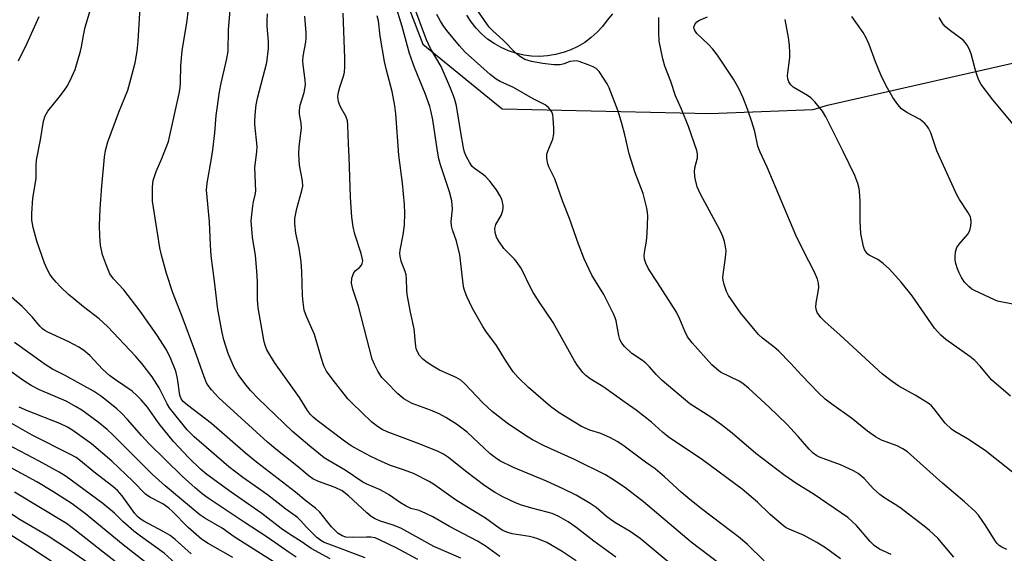
# Model space of a CAD drawing. Units: inches. Extents: x 1237765 to 1243765, y 517455 to 521456.
# Drawn here: x 1240566 to 1240825, y 518522 to 518663 of the extents above; entities that cross this region are included whole.
import ezdxf

# ---------------------------------------------------------------- set-up
doc = ezdxf.new("R2010")
doc.units = ezdxf.units.IN
doc.header["$MEASUREMENT"] = 0
for name, color, linetype in [('CULTRL-Pad', 6, 'Continuous'), ('NTRL-Trees', 3, 'Continuous'), ('Undefined', 1, 'Continuous')]:
    doc.layers.add(name, color=color, linetype=linetype)

msp = doc.modelspace()

# ---------------------------------------------------------------- linework, layer by layer
at = {"layer": 'CULTRL-Pad'}
msp.add_polyline3d([(1240721.69, 518664.12, 0), (1240720.31, 518662.5, 0), (1240719.05, 518660.83, 0), (1240717.64, 518659.29, 0), (1240716.08, 518657.88, 0), (1240714.4, 518656.64, 0), (1240712.6, 518655.56, 0), (1240710.72, 518654.65, 0), (1240708.75, 518653.94, 0), (1240706.72, 518653.41, 0), (1240704.65, 518653.08, 0), (1240702.56, 518652.95, 0), (1240700.47, 518653.03, 0), (1240698.39, 518653.3, 0), (1240696.35, 518653.77, 0), (1240694.36, 518654.43, 0), (1240692.45, 518655.28, 0), (1240690.63, 518656.31, 0), (1240688.91, 518657.51, 0), (1240687.32, 518658.87, 0), (1240685.86, 518660.38, 0), (1240684.56, 518662.02, 0), (1240683.42, 518663.77, 0)], dxfattribs=at)
at = {"layer": 'NTRL-Trees'}
msp.add_lwpolyline([(1240965.5, 518699.43), (1240925.09, 518697.54), (1240913.49, 518705.86), (1240900.46, 518725.41), (1240887.96, 518737.91), (1240885.1, 518740.29), (1240852.04, 518757.59), (1240809.49, 518778.12), (1240755.66, 518778.13), (1240736.82, 518769.05), (1240729.2, 518764.69), (1240692.4, 518743.63), (1240668.09, 518714.9), (1240659.88, 518687.44), (1240671.88, 518656.18), (1240692.72, 518639.13), (1240747.25, 518637.94), (1240774.37, 518638.97), (1240778.17, 518640.11), (1240878.04, 518662.81), (1240919.72, 518672.28), (1241008.12, 518674.18)], dxfattribs=at)
at = {"layer": 'Undefined'}
for points, elevation in [([(1240811.36, 518521.39), (1240807.1, 518526.32), (1240804.92, 518528.34), (1240803.56, 518529.48), (1240797.14, 518534.42), (1240795.92, 518535.24), (1240793.2, 518536.87), (1240791.87, 518537.81), (1240790.25, 518539.29), (1240787.77, 518542.03), (1240786.24, 518543.35), (1240785.01, 518544.09), (1240781.57, 518545.61), (1240776.1, 518547.6), (1240775.34, 518548.02), (1240774.39, 518548.7), (1240773.33, 518549.71), (1240770.42, 518553.08), (1240767.47, 518556.33), (1240762.84, 518560.81), (1240757.45, 518565.77), (1240755.92, 518567.03), (1240755, 518567.65), (1240750.03, 518570.02), (1240749.08, 518570.73), (1240747.77, 518571.94), (1240742.62, 518577.67), (1240741.43, 518579.25), (1240740.67, 518580.71), (1240739.42, 518583.91), (1240738.47, 518585.76), (1240733.53, 518593.55), (1240731.18, 518597.14), (1240730.44, 518598.63), (1240730.13, 518599.71), (1240730.05, 518600.54), (1240730.13, 518601.42), (1240730.63, 518604.36), (1240730.79, 518606.4), (1240730.98, 518611.08), (1240730.91, 518611.94), (1240730.71, 518613.05), (1240729.74, 518616.93), (1240727.68, 518622.34), (1240726.08, 518627.34), (1240724.96, 518632.32), (1240724.14, 518635.35), (1240723.15, 518638.57), (1240720.85, 518644.72), (1240720.33, 518645.76), (1240719.38, 518647.27), (1240718.19, 518648.97), (1240717.38, 518649.76), (1240716.66, 518650.17), (1240715.35, 518650.75), (1240712.96, 518651.65), (1240712.15, 518651.78), (1240711.33, 518651.74), (1240710.52, 518651.57), (1240708.97, 518651.03), (1240707.93, 518650.77), (1240707.11, 518650.7), (1240706.26, 518650.74), (1240703.41, 518651.05), (1240700.44, 518651.63), (1240698.71, 518652.15), (1240697.5, 518652.8), (1240696.43, 518653.7), (1240692.92, 518657.28), (1240690.32, 518659.63), (1240689.34, 518660.66), (1240682.33, 518670.81)], 344), ([(1240761.51, 518520.37), (1240757.15, 518524.67), (1240755.26, 518526.39), (1240745.43, 518533.81), (1240742.01, 518536.56), (1240739.75, 518538.44), (1240735.34, 518542.47), (1240732.94, 518544.54), (1240730.36, 518546.35), (1240724.44, 518550.81), (1240722.97, 518551.8), (1240721.21, 518552.76), (1240718.6, 518553.82), (1240715.79, 518554.76), (1240713.56, 518555.74), (1240707.68, 518559.32), (1240705.42, 518560.99), (1240699.63, 518565.99), (1240696.92, 518568.55), (1240695.58, 518570.07), (1240693.39, 518573.41), (1240691.23, 518576.98), (1240688.46, 518580.72), (1240687.63, 518581.96), (1240684.87, 518586.91), (1240683.42, 518589.87), (1240682.97, 518590.96), (1240682.66, 518592.04), (1240682.46, 518593.19), (1240681.82, 518599.34), (1240681.6, 518600.78), (1240680.75, 518604.4), (1240679.69, 518607.38), (1240679.41, 518608.45), (1240679.37, 518609.54), (1240679.73, 518612.8), (1240679.55, 518614.98), (1240678.93, 518617.39), (1240676.56, 518624.42), (1240676.1, 518626.06), (1240675.73, 518628.09), (1240674.51, 518636.32), (1240674.12, 518638.35), (1240673.71, 518639.78), (1240672.5, 518643.17), (1240669.73, 518650.01), (1240668.42, 518653.67), (1240666.44, 518660.85), (1240664.67, 518666.75)], 338), ([(1240781.59, 518520.95), (1240777.61, 518523.83), (1240775.39, 518525.26), (1240771.99, 518527.1), (1240768.11, 518528.73), (1240767.33, 518529.11), (1240766.61, 518529.58), (1240763.1, 518532.6), (1240759.79, 518535.83), (1240755.76, 518539.21), (1240745.33, 518546.93), (1240736.31, 518552.97), (1240734.8, 518554.19), (1240731.91, 518556.85), (1240727.95, 518559.96), (1240725, 518561.98), (1240719.44, 518566), (1240715.83, 518568.24), (1240714.7, 518569.1), (1240713.89, 518569.91), (1240712.5, 518571.75), (1240711.72, 518572.96), (1240706.14, 518583.07), (1240702.58, 518588.19), (1240700.85, 518590.87), (1240699.79, 518592.94), (1240698.19, 518596.39), (1240697.63, 518597.4), (1240696.66, 518598.82), (1240695.94, 518599.71), (1240693.93, 518601.65), (1240693.18, 518602.5), (1240691.84, 518604.41), (1240691.27, 518605.42), (1240690.85, 518606.71), (1240690.78, 518607.76), (1240691.04, 518608.76), (1240692.43, 518611.13), (1240692.88, 518612.44), (1240693.01, 518613.25), (1240693, 518613.8), (1240692.85, 518614.62), (1240692.6, 518615.42), (1240692.12, 518616.44), (1240691.25, 518617.89), (1240689.45, 518620.2), (1240688.48, 518621.3), (1240687.85, 518621.87), (1240685.5, 518623.5), (1240684.87, 518624.04), (1240684.22, 518624.95), (1240683.29, 518626.73), (1240682.85, 518627.79), (1240682.57, 518628.9), (1240681.77, 518633.51), (1240680.78, 518639.93), (1240680.25, 518641.9), (1240679.2, 518644.59), (1240676.71, 518650.3), (1240673.95, 518655.07), (1240672.86, 518657.29), (1240669.31, 518666.97)], 340), ([(1240747.78, 518510.55), (1240728.99, 518526.27), (1240726.38, 518528.12), (1240722.76, 518530.17), (1240721.76, 518530.82), (1240720.1, 518532.09), (1240717.42, 518534.38), (1240715.87, 518535.46), (1240712.12, 518537.65), (1240708.73, 518539.35), (1240704.4, 518541.33), (1240695.69, 518544.9), (1240692.12, 518546.64), (1240690.94, 518547.43), (1240689.59, 518548.52), (1240683.54, 518554.24), (1240680.74, 518556.31), (1240677.97, 518558.03), (1240676.2, 518559.02), (1240673.94, 518559.96), (1240669.1, 518561.75), (1240668.1, 518562.26), (1240666.91, 518563), (1240665.37, 518564.31), (1240662.23, 518567.44), (1240661.17, 518568.62), (1240660.08, 518570.26), (1240659.17, 518572.01), (1240658.56, 518573.43), (1240655.01, 518587.3), (1240653.48, 518591.77), (1240653.16, 518593.35), (1240653.27, 518594.69), (1240653.65, 518595.94), (1240654.15, 518596.57), (1240655.25, 518597.49), (1240655.79, 518598.07), (1240656.01, 518598.49), (1240656.1, 518599.2), (1240655.99, 518600.03), (1240655.69, 518601.17), (1240654.01, 518606.21), (1240653.61, 518608.15), (1240653.22, 518610.68), (1240652.93, 518615.97), (1240652.59, 518626.57), (1240652.38, 518629.94), (1240652.21, 518634.86), (1240652.1, 518635.98), (1240651.72, 518637.26), (1240650.37, 518639.51), (1240649.99, 518640.27), (1240649.72, 518641.06), (1240649.63, 518641.61), (1240649.6, 518642.45), (1240649.75, 518643.54), (1240650.1, 518644.87), (1240651.14, 518647.99), (1240651.31, 518648.83), (1240651.44, 518650.23), (1240651.44, 518652.47), (1240650.96, 518664.29)], 334), ([(1240565.76, 518651.8), (1240567.99, 518656.45), (1240571.18, 518663.46)], 320), ([(1240754.7, 518515.95), (1240742.39, 518525.28), (1240729.86, 518535.9), (1240724.86, 518539.75), (1240721.52, 518541.98), (1240719.82, 518542.98), (1240711.68, 518547), (1240703.76, 518550.66), (1240700.7, 518552.22), (1240698.86, 518553.3), (1240694.07, 518556.58), (1240690.11, 518559.6), (1240687.66, 518561.88), (1240682.96, 518566.87), (1240681.87, 518567.88), (1240680.69, 518568.57), (1240676.3, 518570.5), (1240674.09, 518571.83), (1240672.67, 518572.78), (1240671.78, 518573.47), (1240671.05, 518574.35), (1240670.47, 518575.36), (1240670.15, 518576.16), (1240670.04, 518576.69), (1240669.63, 518581.39), (1240668.63, 518585.71), (1240667.8, 518590.38), (1240667.7, 518591.52), (1240667.63, 518594.52), (1240667.51, 518595.59), (1240667.29, 518596.41), (1240666.22, 518599.11), (1240665.91, 518600.43), (1240665.89, 518601.17), (1240665.97, 518602), (1240666.72, 518606.05), (1240667.06, 518608.64), (1240667.21, 518611.75), (1240667.09, 518614.02), (1240666.52, 518619.63), (1240665.59, 518627.02), (1240664.77, 518637.89), (1240664.52, 518639.94), (1240663.83, 518643.73), (1240662.35, 518649.32), (1240661.84, 518651.58), (1240660.72, 518658.27), (1240660.24, 518662.34), (1240659.88, 518663.6)], 336), ([(1240794.91, 518522.05), (1240791.81, 518523.49), (1240790.39, 518524.46), (1240789.38, 518525.46), (1240785.75, 518529.68), (1240783.48, 518531.77), (1240774.42, 518538), (1240770.11, 518540.67), (1240766.69, 518543), (1240759.33, 518548.61), (1240753.11, 518553.92), (1240750.34, 518556.16), (1240747.48, 518558.12), (1240742, 518561.67), (1240734.76, 518567.79), (1240733.16, 518569.39), (1240731.44, 518571.36), (1240730.43, 518572.38), (1240729.54, 518573.06), (1240726.75, 518574.9), (1240724.86, 518576.73), (1240724.13, 518577.63), (1240723.66, 518578.6), (1240723.38, 518579.64), (1240722.66, 518583.45), (1240722.43, 518584.24), (1240721.97, 518585.33), (1240719.41, 518590.37), (1240716.3, 518595.49), (1240714.29, 518599.77), (1240712.77, 518603.58), (1240710.42, 518610.36), (1240708.55, 518614.99), (1240706.52, 518620.77), (1240705.01, 518623.95), (1240704.71, 518624.76), (1240704.45, 518626.14), (1240704.49, 518627.23), (1240704.73, 518628.03), (1240706.02, 518631.2), (1240706.34, 518632.59), (1240706.34, 518634.06), (1240706.16, 518636.72), (1240706.04, 518637.59), (1240705.76, 518638.39), (1240704.91, 518639.53), (1240703.99, 518640.23), (1240700.9, 518641.8), (1240695.69, 518644.79), (1240692.21, 518646.39), (1240691.11, 518647), (1240689.62, 518648.2), (1240683.05, 518654.06), (1240681.53, 518655.69), (1240678.22, 518659.75), (1240677.23, 518661.1), (1240676.53, 518662.22), (1240675.61, 518663.95)], 342), ([(1240825.22, 518523.37), (1240823.91, 518524.02), (1240823.22, 518524.47), (1240822.7, 518524.96), (1240822.17, 518525.63), (1240819.74, 518529.57), (1240817.79, 518532.37), (1240816.83, 518533.41), (1240814.13, 518535.93), (1240808.34, 518540.82), (1240800.87, 518547.57), (1240799.13, 518549.02), (1240797.93, 518549.79), (1240796.42, 518550.61), (1240792.37, 518552.12), (1240790.72, 518552.97), (1240788.68, 518554.49), (1240784.48, 518557.92), (1240779.27, 518561.53), (1240777.51, 518562.9), (1240775.83, 518564.51), (1240771.35, 518569.19), (1240768.42, 518572.37), (1240765.26, 518575.54), (1240764.16, 518576.52), (1240761.05, 518578.9), (1240760.03, 518579.84), (1240755.32, 518585.58), (1240752.13, 518590.14), (1240751.65, 518591.16), (1240751.01, 518593.03), (1240750.75, 518594.11), (1240750.71, 518594.94), (1240751.39, 518600.08), (1240751.53, 518601.82), (1240751.41, 518602.92), (1240751.09, 518604.28), (1240750.68, 518605.61), (1240749.94, 518607.21), (1240744.77, 518616.78), (1240743.93, 518618.67), (1240743.42, 518620.89), (1240743.22, 518622.57), (1240743.35, 518623.69), (1240743.99, 518626.29), (1240744, 518627.37), (1240743.82, 518628.21), (1240741.66, 518634.56), (1240739.79, 518639.12), (1240738.25, 518642.55), (1240737.03, 518646.34), (1240735.4, 518650.38), (1240734.88, 518652.31), (1240733.99, 518656.96), (1240733.83, 518659.25), (1240733.84, 518663.19)], 346), ([(1240829.82, 518541.26), (1240819.6, 518549.4), (1240814.95, 518552.48), (1240811.62, 518554.37), (1240810.69, 518555.02), (1240809.07, 518556.57), (1240806.06, 518560.45), (1240805.49, 518561.09), (1240804.84, 518561.65), (1240801.17, 518563.97), (1240796.87, 518566.3), (1240795.17, 518567.49), (1240792.56, 518569.46), (1240781.46, 518579.72), (1240777.42, 518583.31), (1240776.42, 518584.35), (1240775.46, 518585.7), (1240775.25, 518586.2), (1240775.11, 518587.02), (1240775.15, 518588.16), (1240775.71, 518591.06), (1240775.86, 518592.22), (1240775.78, 518593.38), (1240775.49, 518594.45), (1240774.73, 518596.23), (1240771.77, 518602), (1240769.88, 518606.01), (1240762.29, 518623.86), (1240760.44, 518627.8), (1240759.9, 518629.35), (1240759.04, 518633.19), (1240758.29, 518635.74), (1240757.18, 518639.08), (1240755.98, 518642.09), (1240754.86, 518644.51), (1240753.46, 518647), (1240749.23, 518653.25), (1240748.04, 518654.83), (1240746.94, 518656.11), (1240743.82, 518658.94), (1240743.28, 518659.76), (1240743.12, 518660.19), (1240743.09, 518660.67), (1240743.28, 518661.34), (1240743.86, 518662.05), (1240744.52, 518662.48), (1240746.62, 518663.32)], 348), ([(1240826.18, 518563.69), (1240821.21, 518567.99), (1240818.25, 518571.55), (1240816.84, 518573.06), (1240815.53, 518574.09), (1240809.23, 518578.56), (1240807.92, 518579.66), (1240806.26, 518581.56), (1240800.42, 518590), (1240797.54, 518593.64), (1240794.4, 518597), (1240792.75, 518598.53), (1240791.41, 518599.54), (1240789.14, 518600.7), (1240788.74, 518601), (1240788.28, 518601.52), (1240787.91, 518602.22), (1240787.64, 518603.03), (1240786.87, 518606.44), (1240786.71, 518609.65), (1240786.72, 518614.91), (1240786.57, 518617.42), (1240786.45, 518618.24), (1240786.12, 518619.56), (1240785.35, 518621.66), (1240782.27, 518627.98), (1240777.68, 518637.04), (1240776.82, 518638.52), (1240774.81, 518641.01), (1240773.81, 518642.04), (1240772.87, 518642.69), (1240769.14, 518644.88), (1240768.51, 518645.44), (1240767.99, 518646.3), (1240767.76, 518647.06), (1240767.69, 518647.89), (1240768.29, 518652.69), (1240768.31, 518653.84), (1240768.19, 518655.86), (1240767.9, 518657.92), (1240767.06, 518662.63)], 350), ([(1240828.72, 518587.51), (1240824.58, 518588.27), (1240822.84, 518588.67), (1240822.04, 518588.97), (1240816.79, 518591.41), (1240816.04, 518591.83), (1240815.34, 518592.38), (1240814.17, 518593.67), (1240813.38, 518594.83), (1240812.7, 518596.06), (1240812.26, 518597.14), (1240811.83, 518598.52), (1240811.71, 518599.37), (1240811.7, 518600.22), (1240811.81, 518601.64), (1240812.15, 518602.71), (1240812.77, 518603.65), (1240814.98, 518606.27), (1240815.52, 518607.24), (1240815.79, 518608.34), (1240815.9, 518609.47), (1240815.83, 518610.29), (1240815.67, 518610.8), (1240815.01, 518611.99), (1240812.82, 518615.31), (1240812.14, 518616.57), (1240806.89, 518628.17), (1240805.26, 518632.83), (1240804.71, 518634.08), (1240804.32, 518634.66), (1240803.75, 518635.29), (1240802.46, 518636.39), (1240798.99, 518638.22), (1240797.6, 518639.2), (1240796.64, 518640.27), (1240795.29, 518642.17), (1240793.57, 518645.19), (1240792.17, 518648.11), (1240790.73, 518651.54), (1240789.09, 518656.09), (1240788.32, 518657.83), (1240787.48, 518659.26), (1240784.54, 518663.46)], 352), ([(1240826.91, 518635.12), (1240821.54, 518641.58), (1240818.55, 518645.56), (1240817.97, 518646.57), (1240817.54, 518647.65), (1240816.93, 518649.61), (1240816.36, 518652), (1240815.86, 518653.61), (1240815.37, 518654.93), (1240814.85, 518655.93), (1240814.35, 518656.62), (1240813.76, 518657.24), (1240810.12, 518659.9), (1240809.06, 518660.81), (1240808.51, 518661.44), (1240807.45, 518663.21)], 354), ([(1240647.59, 518520.96), (1240642.56, 518523.66), (1240639.92, 518525.5), (1240636.91, 518527.41), (1240634.69, 518528.93), (1240629.66, 518532.8), (1240621.56, 518538.41), (1240615.14, 518543.12), (1240613.53, 518544.49), (1240610.45, 518547.48), (1240606.45, 518551.73), (1240602.62, 518556.43), (1240599.57, 518560.75), (1240597.96, 518562.69), (1240596.81, 518563.89), (1240595.53, 518564.98), (1240591.21, 518567.93), (1240589.63, 518569.11), (1240587.82, 518570.79), (1240584.46, 518574.35), (1240582.75, 518575.78), (1240581.54, 518576.56), (1240578.98, 518577.98), (1240573.41, 518580.47), (1240572.65, 518580.9), (1240572.04, 518581.36), (1240571.3, 518582.06), (1240569.29, 518584.5), (1240566.73, 518587.26), (1240562.44, 518591.02)], 320), ([(1240638.66, 518521.36), (1240636.84, 518522.55), (1240631.01, 518526.64), (1240624.98, 518530.55), (1240615.56, 518536.83), (1240613.93, 518538.05), (1240612.1, 518539.58), (1240608.72, 518542.62), (1240599.91, 518551.26), (1240598.1, 518553.22), (1240594.36, 518557.58), (1240592.81, 518559.23), (1240591.55, 518560.38), (1240588.87, 518562.56), (1240587.28, 518563.79), (1240585.39, 518565.01), (1240577.94, 518569.09), (1240574.64, 518570.79), (1240572.69, 518571.95), (1240564.69, 518577.77)], 318), ([(1240637.11, 518517.35), (1240622.32, 518526.74), (1240619.17, 518529.01), (1240614.65, 518531.65), (1240613.34, 518532.52), (1240604.24, 518540.13), (1240600.9, 518543.13), (1240590.53, 518553.48), (1240589.03, 518554.89), (1240586.6, 518556.86), (1240582.35, 518559.98), (1240580.86, 518560.91), (1240578.28, 518562.33), (1240571.27, 518565.35), (1240569.05, 518566.45), (1240567.1, 518567.73), (1240562.45, 518571.06)], 316), ([(1240621.98, 518521.31), (1240615.52, 518525), (1240613.82, 518526.11), (1240610.27, 518529.12), (1240606.14, 518533.37), (1240605.17, 518534.28), (1240603.6, 518535.37), (1240600.25, 518537.15), (1240599.05, 518537.94), (1240595.74, 518541.32), (1240590.27, 518546.59), (1240584.88, 518551.16), (1240580, 518554.69), (1240578.56, 518555.55), (1240576.57, 518556.53), (1240568.06, 518559.86), (1240565.94, 518560.82)], 314), ([(1240611.1, 518522.22), (1240606.89, 518526.04), (1240605.58, 518527.04), (1240603.74, 518528.12), (1240598.61, 518530.83), (1240597.65, 518531.45), (1240597.01, 518532.01), (1240596.28, 518532.85), (1240592.98, 518537.44), (1240591.71, 518538.88), (1240590.46, 518539.94), (1240585.55, 518543.72), (1240581.98, 518546.72), (1240580.87, 518547.53), (1240579.39, 518548.36), (1240569.29, 518553.44), (1240560.62, 518558.3)], 312), ([(1240608.76, 518518.05), (1240604.01, 518522.44), (1240597.72, 518526.88), (1240596, 518528.2), (1240593.15, 518530.7), (1240590.93, 518532.93), (1240587.87, 518535.5), (1240578.28, 518542.58), (1240576.43, 518543.72), (1240571.18, 518546.57), (1240559.41, 518552.72)], 310), ([(1240603.59, 518516.42), (1240593.25, 518524.57), (1240583.35, 518532.75), (1240579.8, 518535.36), (1240574.74, 518538.61), (1240570.5, 518541.17), (1240562.48, 518545.51)], 308), ([(1240599.05, 518513.99), (1240587.94, 518522.67), (1240580.56, 518528.57), (1240578.32, 518530.17), (1240564.67, 518538.48)], 306), ([(1240585.59, 518518.71), (1240579.1, 518523.22), (1240573.5, 518526.9), (1240566.2, 518531.18), (1240557.99, 518536.52)], 304), ([(1240575.36, 518519.62), (1240568.99, 518523.83), (1240556.91, 518531.44)], 302)]:
    msp.add_lwpolyline(points, dxfattribs=dict(at, elevation=elevation))
for points in [[(1240692.12, 518521.54, 328), (1240688.26, 518524.35, 328), (1240686.28, 518525.55, 328), (1240678.9, 518529.41, 328), (1240674.49, 518531.93, 328), (1240672.72, 518532.84, 328), (1240670.92, 518533.61, 328), (1240668.72, 518534.18, 328), (1240667.49, 518534.75, 328), (1240666.06, 518535.6, 328), (1240662.88, 518537.81, 328), (1240661.68, 518538.56, 328), (1240660.48, 518539.16, 328), (1240657.16, 518540.51, 328), (1240656.14, 518541.05, 328), (1240651.54, 518544.19, 328), (1240647.33, 518546.65, 328), (1240646.03, 518547.49, 328), (1240642.25, 518550.49, 328), (1240637.66, 518554.43, 328), (1240628.7, 518563.02, 328), (1240626.67, 518565.19, 328), (1240625.13, 518566.99, 328), (1240623.41, 518569.39, 328), (1240622.39, 518571.17, 328), (1240620.82, 518574.89, 328), (1240619.63, 518578.45, 328), (1240619.17, 518580.41, 328), (1240618.05, 518586.44, 328), (1240617.17, 518593.85, 328), (1240616.28, 518600.51, 328), (1240616.11, 518603.42, 328), (1240615.91, 518609.47, 328), (1240615.07, 518617.78, 328), (1240615.24, 518619.67, 328), (1240616.43, 518626.16, 328), (1240616.77, 518628.42, 328), (1240617.31, 518632.85, 328), (1240617.63, 518637.43, 328), (1240618.51, 518643.64, 328), (1240618.94, 518645.94, 328), (1240620.37, 518651.99, 328), (1240620.76, 518654.22, 328), (1240620.87, 518659.99, 328), (1240621.63, 518669.15, 328)], [(1240670.55, 518520.78, 324), (1240664.87, 518523.81, 324), (1240660.73, 518525.87, 324), (1240659.4, 518526.41, 324), (1240658.26, 518526.63, 324), (1240657.09, 518526.66, 324), (1240653.35, 518526.54, 324), (1240651.7, 518526.63, 324), (1240650.68, 518526.93, 324), (1240649.68, 518527.58, 324), (1240647.91, 518529.37, 324), (1240644.83, 518533.16, 324), (1240643.74, 518534.26, 324), (1240641.2, 518536.21, 324), (1240638.49, 518538.46, 324), (1240628.2, 518546.29, 324), (1240625.32, 518548.71, 324), (1240616.42, 518556.53, 324), (1240610.06, 518561.28, 324), (1240608.96, 518562.26, 324), (1240608.46, 518562.95, 324), (1240608.09, 518563.9, 324), (1240607.47, 518568.28, 324), (1240607.03, 518570.28, 324), (1240605.72, 518573.47, 324), (1240604.57, 518575.82, 324), (1240602.05, 518579.83, 324), (1240597.64, 518586.04, 324), (1240593.34, 518591.63, 324), (1240590.64, 518594.53, 324), (1240589.71, 518595.83, 324), (1240588.79, 518598, 324), (1240587.78, 518600.78, 324), (1240587.27, 518603.39, 324), (1240587.06, 518605.69, 324), (1240587, 518608.54, 324), (1240587.15, 518612.89, 324), (1240587.61, 518618.83, 324), (1240588.32, 518626.47, 324), (1240588.6, 518628.23, 324), (1240589.16, 518630.49, 324), (1240592.08, 518638.26, 324), (1240594.41, 518644.06, 324), (1240594.98, 518646, 324), (1240596.37, 518651.3, 324), (1240596.86, 518654.36, 324), (1240597.13, 518656.92, 324), (1240597.75, 518667.18, 324)], [(1240656.72, 518521.15, 322), (1240647.19, 518524.75, 322), (1240645.98, 518525.26, 322), (1240645.1, 518525.73, 322), (1240644.09, 518526.51, 322), (1240642.62, 518527.91, 322), (1240641.41, 518529.16, 322), (1240639.8, 518531.04, 322), (1240638.98, 518531.78, 322), (1240635.94, 518534.01, 322), (1240631.09, 518537.73, 322), (1240624.63, 518542.32, 322), (1240620.93, 518545.12, 322), (1240611.82, 518552.96, 322), (1240609.98, 518554.8, 322), (1240605.39, 518560.61, 322), (1240604.79, 518561.64, 322), (1240602.68, 518565.84, 322), (1240600.83, 518568.77, 322), (1240598.14, 518572.25, 322), (1240596.45, 518574.17, 322), (1240589.21, 518581.88, 322), (1240588, 518583.06, 322), (1240586.92, 518583.98, 322), (1240582.76, 518587.17, 322), (1240580.23, 518589.23, 322), (1240578.88, 518590.39, 322), (1240576.74, 518592.41, 322), (1240575.58, 518593.63, 322), (1240574.59, 518594.84, 322), (1240573.96, 518595.76, 322), (1240573.22, 518597.04, 322), (1240572.55, 518598.64, 322), (1240570.5, 518604.37, 322), (1240569.6, 518607.99, 322), (1240569.25, 518609.96, 322), (1240569.25, 518611.67, 322), (1240569.51, 518615.68, 322), (1240570.33, 518620.84, 322), (1240570.35, 518624.32, 322), (1240570.47, 518625.71, 322), (1240571.51, 518631, 322), (1240572.32, 518635.94, 322), (1240572.71, 518637.32, 322), (1240573.41, 518638.56, 322), (1240576.43, 518642.2, 322), (1240577.78, 518644.04, 322), (1240578.55, 518645.25, 322), (1240579.73, 518647.62, 322), (1240580.57, 518649.5, 322), (1240582.04, 518654.32, 322), (1240582.31, 518655.45, 322), (1240582.78, 518658.47, 322), (1240583.23, 518660.64, 322), (1240584.59, 518665.31, 322)], [(1240681.85, 518521.14, 326), (1240674.75, 518524.19, 326), (1240666.12, 518529, 326), (1240664.1, 518529.81, 326), (1240660.48, 518530.93, 326), (1240659.24, 518531.49, 326), (1240658.3, 518532.08, 326), (1240657.16, 518532.99, 326), (1240652.4, 518537.45, 326), (1240650.68, 518538.81, 326), (1240648.92, 518539.7, 326), (1240644.47, 518541.21, 326), (1240643.04, 518541.91, 326), (1240642.01, 518542.67, 326), (1240638.83, 518545.34, 326), (1240633.26, 518549.73, 326), (1240631.07, 518551.58, 326), (1240618.32, 518563.25, 326), (1240616.43, 518565.31, 326), (1240615.56, 518566.44, 326), (1240615.11, 518567.19, 326), (1240614.45, 518568.78, 326), (1240612.06, 518575.7, 326), (1240608.71, 518584.59, 326), (1240606.27, 518590.83, 326), (1240604.6, 518595.9, 326), (1240603.29, 518600.7, 326), (1240602.83, 518602.69, 326), (1240601.13, 518613.28, 326), (1240600.94, 518614.95, 326), (1240600.89, 518618.68, 326), (1240601.12, 518620.34, 326), (1240601.87, 518622.74, 326), (1240603.4, 518626.16, 326), (1240605.14, 518630.55, 326), (1240607.88, 518643.16, 326), (1240608.14, 518644.67, 326), (1240608.25, 518646.14, 326), (1240608.36, 518650.43, 326), (1240608.68, 518654.39, 326), (1240610.02, 518662.36, 326), (1240610.25, 518664.69, 326)], [(1240712.12, 518520.41, 330), (1240708.5, 518522.84, 330), (1240704.43, 518525.19, 330), (1240702.07, 518526.19, 330), (1240701, 518526.54, 330), (1240699.87, 518526.8, 330), (1240695.33, 518527.54, 330), (1240693.98, 518527.93, 330), (1240692.92, 518528.37, 330), (1240691.91, 518528.99, 330), (1240688.32, 518531.58, 330), (1240684.63, 518533.92, 330), (1240680.49, 518536.41, 330), (1240674.95, 518540.37, 330), (1240673.52, 518541.27, 330), (1240669.49, 518543.34, 330), (1240666.86, 518544.31, 330), (1240663.38, 518545.44, 330), (1240661.19, 518546.38, 330), (1240658.23, 518547.82, 330), (1240655.64, 518549.22, 330), (1240653.09, 518550.66, 330), (1240651.37, 518551.81, 330), (1240644.13, 518557.29, 330), (1240643.1, 518558.15, 330), (1240642.39, 518558.87, 330), (1240641.65, 518559.88, 330), (1240639.51, 518563.32, 330), (1240632.99, 518572.49, 330), (1240630.92, 518575.86, 330), (1240630.54, 518576.8, 330), (1240630.27, 518577.93, 330), (1240628.68, 518586.85, 330), (1240628.5, 518589.05, 330), (1240628.51, 518593.83, 330), (1240628.33, 518596.48, 330), (1240627.97, 518600.61, 330), (1240627.16, 518605.44, 330), (1240626.84, 518609.71, 330), (1240627.25, 518613.66, 330), (1240627.44, 518614.77, 330), (1240627.9, 518616.57, 330), (1240628.02, 518617.54, 330), (1240627.82, 518623.75, 330), (1240628.3, 518627.88, 330), (1240628.39, 518629.3, 330), (1240627.74, 518635.05, 330), (1240627.76, 518636.19, 330), (1240627.96, 518638.52, 330), (1240628.17, 518640.26, 330), (1240628.52, 518641.94, 330), (1240630.9, 518651.36, 330), (1240631.41, 518655.02, 330), (1240631.4, 518656.9, 330), (1240631.04, 518660.88, 330), (1240630.99, 518662.35, 330), (1240631.07, 518664.14, 330)], [(1240722.59, 518521.35, 332), (1240716.77, 518525.58, 332), (1240712.07, 518529.25, 332), (1240710.06, 518530.66, 332), (1240707.63, 518532.02, 332), (1240705.88, 518532.81, 332), (1240704.55, 518533.23, 332), (1240700.52, 518534.2, 332), (1240697.84, 518535.04, 332), (1240696.27, 518535.65, 332), (1240692.92, 518537.2, 332), (1240690.69, 518538.43, 332), (1240688.16, 518540.12, 332), (1240683.1, 518543.99, 332), (1240678.66, 518547.58, 332), (1240677.36, 518548.47, 332), (1240675.77, 518549.22, 332), (1240670.26, 518551.42, 332), (1240662.55, 518554.26, 332), (1240661.23, 518554.9, 332), (1240660, 518555.66, 332), (1240658.45, 518556.97, 332), (1240653.31, 518561.82, 332), (1240652.18, 518562.98, 332), (1240648.06, 518568.19, 332), (1240646.64, 518570.28, 332), (1240645.91, 518571.63, 332), (1240645.26, 518573.54, 332), (1240643.48, 518579.85, 332), (1240641.32, 518584.63, 332), (1240640.77, 518586.3, 332), (1240640.47, 518588.35, 332), (1240640.32, 518590.11, 332), (1240640.13, 518596.39, 332), (1240639.98, 518599, 332), (1240639.4, 518602.54, 332), (1240638.57, 518606.48, 332), (1240638.26, 518608.96, 332), (1240638.31, 518610.39, 332), (1240638.77, 518613.02, 332), (1240640.15, 518617.75, 332), (1240640.37, 518618.86, 332), (1240640.28, 518620.26, 332), (1240639.54, 518624.34, 332), (1240639.3, 518627.32, 332), (1240639.38, 518629.31, 332), (1240640.06, 518634.06, 332), (1240639.97, 518635.44, 332), (1240639.54, 518637.75, 332), (1240639.5, 518638.81, 332), (1240639.69, 518640.16, 332), (1240640.71, 518643.5, 332), (1240641.09, 518645.52, 332), (1240641.04, 518646.7, 332), (1240640.48, 518650.72, 332), (1240640.41, 518651.82, 332), (1240640.51, 518653, 332), (1240641.16, 518656.68, 332), (1240641.27, 518657.74, 332), (1240641.23, 518659.12, 332), (1240640.89, 518663.52, 332)]]:
    msp.add_polyline3d(points, dxfattribs=at)

doc.saveas('drawing.dxf')
